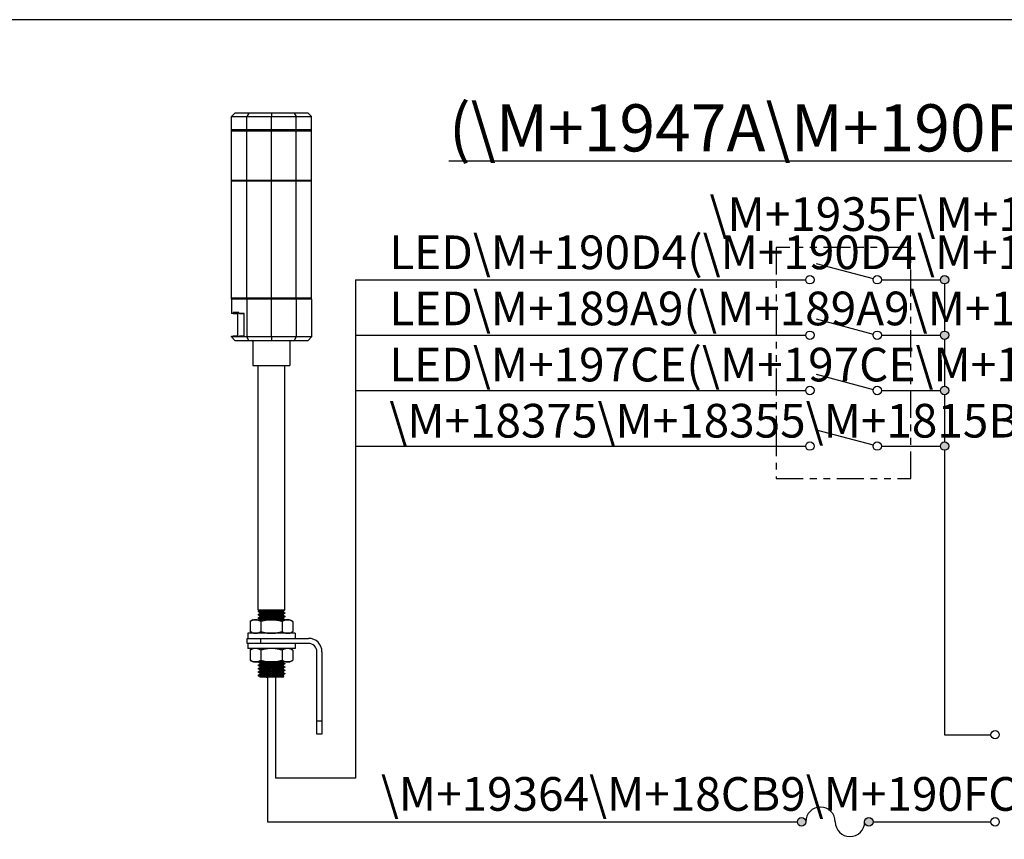
# Model space of a CAD drawing. Units: millimetres. Extents: x -87 to 2158, y -29 to 760.
# Drawn here: x 789 to 1082, y 517 to 760 of the extents above; entities that cross this region are included whole.
import ezdxf

# ---------------------------------------------------------------- set-up
doc = ezdxf.new("R2010")
doc.units = ezdxf.units.MM
doc.linetypes.add('ACISOTGB', pattern=[9, 4, -1, 1, -1, 1, -1])
doc.linetypes.add('HIDDEN', pattern=[9.525, 6.35, -3.175])
for name, color, linetype in [('bowle', 4, 'HIDDEN'), ('contour', 2, 'Continuous'), ('dim', 3, 'Continuous')]:
    doc.layers.add(name, color=color, linetype=linetype)
doc.layers.add('frame', color=9, linetype='Continuous', lineweight=30)
doc.styles.get("Standard").update_dxf_attribs({"font": 'txt.shx', "bigfont": 'bigfont.shx'})

msp = doc.modelspace()

# ---------------------------------------------------------------- hatches: boundary and pattern name
at = {"layer": 'contour'}
h = msp.add_hatch(color=256, dxfattribs=at)
h.dxf.hatch_style = 1
h.paths.add_polyline_path([(1062.768, 682.782, 1), (1065.268, 682.782, 1)])
h.paths.add_polyline_path([(1065.268, 666.282, 1), (1062.768, 666.282, 1)])
h.paths.add_polyline_path([(1065.268, 649.882, 1), (1062.768, 649.882, 1)])
h.paths.add_polyline_path([(1065.268, 633.382, 1), (1062.768, 633.382, 1)])
h = msp.add_hatch(color=256, dxfattribs=at)
h.dxf.hatch_style = 1
h.paths.add_polyline_path([(1020.268, 521.782, 1), (1022.768, 521.782, 1)])
h.paths.add_polyline_path([(1040.268, 521.782, 1), (1042.768, 521.782, 1)])

# ---------------------------------------------------------------- linework, layer by layer
at = {"layer": 'bowle', "linetype": 'ACISOTGB', "ltscale": 2}
msp.add_lwpolyline([(1014.018, 623.782), (1054.018, 623.782), (1054.018, 692.382), (1014.018, 692.382)], close=True, dxfattribs=at)
at = {"layer": 'contour'}
for p, q in [((853.143, 732.282), (852.143, 731.282)), ((857.297, 732.282), (853.143, 732.282)), ((857.297, 732.282), (856.679, 731.282)), ((864.018, 732.282), (857.297, 732.282)), ((864.018, 732.282), (864.018, 731.282)), ((870.739, 732.282), (864.018, 732.282)), ((870.739, 732.282), (871.357, 731.282)), ((874.893, 732.282), (870.739, 732.282)), ((874.893, 732.282), (875.893, 731.282)), ((852.143, 731.282), (856.679, 731.282)), ((852.143, 727.282), (852.143, 731.282)), ((856.679, 731.282), (864.018, 731.282)), ((856.679, 727.282), (856.679, 731.282)), ((864.018, 731.282), (871.357, 731.282)), ((864.018, 727.282), (864.018, 731.282)), ((871.357, 731.282), (875.893, 731.282)), ((871.357, 727.282), (871.357, 731.282)), ((875.893, 727.282), (875.893, 731.282)), ((856.679, 727.282), (852.143, 727.282)), ((852.143, 727.032), (852.143, 727.282)), ((856.679, 727.282), (852.143, 727.282)), ((852.143, 712.282), (852.143, 727.032)), ((856.679, 727.032), (852.143, 727.032)), ((852.143, 727.032), (856.679, 727.032)), ((864.018, 727.282), (856.679, 727.282)), ((856.679, 727.032), (856.679, 727.282)), ((864.018, 727.282), (856.679, 727.282)), ((856.679, 712.282), (856.679, 727.032)), ((864.018, 727.032), (856.679, 727.032)), ((856.679, 727.032), (864.018, 727.032)), ((871.357, 727.282), (864.018, 727.282)), ((864.018, 727.032), (864.018, 727.282)), ((871.357, 727.282), (864.018, 727.282)), ((864.018, 712.282), (864.018, 727.032)), ((871.357, 727.032), (864.018, 727.032)), ((864.018, 727.032), (871.357, 727.032)), ((875.893, 727.282), (871.357, 727.282)), ((871.357, 727.032), (871.357, 727.282)), ((875.893, 727.282), (871.357, 727.282)), ((871.357, 712.282), (871.357, 727.032)), ((875.893, 727.032), (871.357, 727.032)), ((871.357, 727.032), (875.893, 727.032)), ((875.893, 727.032), (875.893, 727.282)), ((875.893, 712.282), (875.893, 727.032)), ((852.143, 712.282), (856.679, 712.282)), ((852.143, 712.032), (852.143, 712.282)), ((856.679, 712.282), (852.143, 712.282)), ((852.143, 677.282), (852.143, 712.032)), ((856.679, 712.032), (852.143, 712.032)), ((856.679, 712.282), (864.018, 712.282)), ((856.679, 712.032), (856.679, 712.282)), ((864.018, 712.282), (856.679, 712.282)), ((856.679, 677.282), (856.679, 712.032)), ((864.018, 712.032), (856.679, 712.032)), ((864.018, 712.282), (871.357, 712.282)), ((864.018, 712.032), (864.018, 712.282)), ((871.357, 712.282), (864.018, 712.282)), ((864.018, 677.282), (864.018, 712.032)), ((871.357, 712.032), (864.018, 712.032)), ((871.357, 712.282), (875.893, 712.282)), ((871.357, 712.032), (871.357, 712.282)), ((875.893, 712.282), (871.357, 712.282)), ((871.357, 677.282), (871.357, 712.032)), ((875.893, 712.032), (871.357, 712.032)), ((875.893, 712.032), (875.893, 712.282)), ((875.893, 677.282), (875.893, 712.032)), ((1025.907, 687.635), (1042.811, 683.106)), ((889.018, 682.782), (889.018, 534.782)), ((889.018, 682.782), (1022.768, 682.782)), ((1045.268, 682.782), (1062.768, 682.782)), ((1064.018, 681.532), (1064.018, 667.532)), ((852.143, 677.282), (856.679, 677.282)), ((852.143, 677.032), (852.143, 677.282)), ((856.679, 677.282), (852.143, 677.282)), ((875.893, 677.032), (852.143, 677.032)), ((852.143, 677.032), (852.143, 672.782)), ((856.679, 677.282), (864.018, 677.282)), ((856.679, 677.032), (856.679, 677.282)), ((864.018, 677.282), (856.679, 677.282)), ((856.679, 677.032), (856.679, 665.782)), ((864.018, 677.282), (871.357, 677.282)), ((864.018, 677.032), (864.018, 677.282)), ((871.357, 677.282), (864.018, 677.282)), ((864.018, 665.782), (864.018, 677.032)), ((871.357, 677.282), (875.893, 677.282)), ((871.357, 677.032), (871.357, 677.282)), ((875.893, 677.282), (871.357, 677.282)), ((871.357, 677.032), (871.357, 665.782)), ((875.893, 677.032), (875.893, 677.282)), ((875.893, 677.032), (875.893, 665.782)), ((852.674, 673.032), (852.674, 672.782)), ((854.346, 673.032), (852.674, 673.032)), ((854.029, 672.982), (854.346, 672.982)), ((854.029, 665.832), (854.029, 672.982)), ((854.346, 672.782), (854.346, 673.032)), ((852.674, 672.782), (852.143, 672.782)), ((852.674, 672.782), (854.029, 672.782)), ((855.905, 672.782), (854.346, 672.782)), ((854.511, 672.732), (855.905, 672.732)), ((855.029, 672.732), (855.029, 672.782)), ((855.893, 672.732), (855.893, 672.782)), ((855.905, 666.032), (855.905, 672.782)), ((1025.907, 671.135), (1042.811, 666.606)), ((852.143, 666.032), (852.674, 666.032)), ((852.143, 665.782), (852.143, 666.032)), ((853.143, 664.782), (852.143, 665.782)), ((875.893, 665.782), (852.143, 665.782)), ((854.029, 666.032), (852.674, 666.032)), ((852.674, 666.032), (852.674, 665.782)), ((853.143, 664.782), (874.893, 664.782)), ((854.346, 665.832), (854.029, 665.832)), ((854.346, 666.032), (855.905, 666.032)), ((854.346, 665.782), (854.346, 666.032)), ((854.511, 666.082), (855.905, 666.082)), ((855.029, 666.032), (855.029, 666.082)), ((857.297, 664.782), (856.679, 665.782)), ((858.518, 664.432), (858.518, 657.282)), ((864.018, 665.782), (864.018, 664.782)), ((869.518, 664.432), (869.518, 657.282)), ((871.357, 665.782), (870.739, 664.782)), ((875.893, 665.782), (874.893, 664.782)), ((889.018, 666.282), (1022.768, 666.282)), ((1045.268, 666.282), (1062.768, 666.282)), ((1064.018, 665.032), (1064.018, 651.132)), ((858.518, 657.282), (869.518, 657.282)), ((860.018, 584.782), (860.018, 657.282)), ((868.018, 584.782), (868.018, 657.282)), ((1025.907, 654.735), (1042.811, 650.206)), ((889.018, 649.882), (1022.768, 649.882)), ((1045.268, 649.882), (1062.768, 649.882)), ((1064.018, 648.632), (1064.018, 634.632)), ((1025.907, 638.235), (1042.811, 633.706)), ((889.018, 633.382), (1022.768, 633.382)), ((1045.268, 633.382), (1062.768, 633.382)), ((1064.018, 632.132), (1064.018, 547.676)), ((860.018, 584.782), (868.018, 584.782)), ((860.298, 584.505), (860.021, 584.782)), ((860.021, 584.345), (860.298, 584.505)), ((860.021, 584.345), (860.021, 584.22)), ((860.562, 583.907), (860.021, 584.22)), ((860.021, 583.345), (860.562, 583.657)), ((860.021, 583.345), (860.021, 583.22)), ((860.562, 582.907), (860.021, 583.22)), ((860.021, 582.345), (860.562, 582.657)), ((860.021, 582.345), (860.021, 582.22)), ((860.562, 581.907), (860.021, 582.22)), ((860.562, 583.907), (860.562, 583.657)), ((860.562, 582.907), (860.562, 582.657)), ((867.474, 584.241), (864.983, 584.241)), ((867.474, 584.241), (867.867, 584.634)), ((867.474, 584.241), (867.474, 584.157)), ((867.474, 584.157), (868.015, 583.845)), ((868.015, 583.72), (867.474, 583.407)), ((867.474, 583.407), (867.474, 583.157)), ((867.474, 583.157), (868.015, 582.845)), ((868.015, 582.72), (867.474, 582.407)), ((867.474, 582.407), (867.474, 582.157)), ((868.015, 584.72), (867.867, 584.634)), ((868.015, 584.782), (868.015, 584.72)), ((868.015, 583.845), (868.015, 583.72)), ((868.015, 582.845), (868.015, 582.72)), ((858.518, 581.782), (857.667, 581.291)), ((857.667, 581.291), (857.667, 578.273)), ((858.518, 581.782), (859.255, 581.782)), ((859.255, 581.782), (864.018, 581.782)), ((860.562, 581.907), (860.562, 581.782)), ((860.843, 581.291), (860.843, 578.273)), ((864.018, 581.782), (868.781, 581.782)), ((867.194, 581.291), (867.194, 578.273)), ((867.474, 582.157), (868.015, 581.845)), ((868.015, 581.845), (868.015, 581.782)), ((868.781, 581.782), (869.518, 581.782)), ((869.518, 581.782), (870.369, 581.291)), ((870.369, 581.291), (870.369, 578.273)), ((871.018, 577.782), (857.018, 577.782)), ((857.018, 577.782), (857.018, 576.282)), ((858.518, 577.782), (857.667, 578.273)), ((869.518, 577.782), (870.369, 578.273)), ((871.018, 577.782), (871.018, 576.282)), ((856.768, 576.282), (875.018, 576.282)), ((856.768, 574.782), (856.768, 576.282)), ((875.018, 574.782), (856.768, 574.782)), ((857.018, 574.782), (857.018, 573.282)), ((860.768, 576.282), (860.768, 574.782)), ((871.018, 574.782), (871.018, 573.282)), ((871.018, 573.282), (857.018, 573.282)), ((858.518, 573.282), (857.667, 572.791)), ((857.667, 572.791), (857.667, 569.773)), ((860.843, 572.791), (860.843, 569.773)), ((867.194, 572.791), (867.194, 569.773)), ((869.518, 573.282), (870.369, 572.791)), ((870.369, 572.791), (870.369, 569.773)), ((877.518, 551.782), (877.518, 572.282)), ((879.018, 572.282), (879.018, 551.782)), ((858.518, 569.282), (857.667, 569.773)), ((859.255, 569.282), (858.518, 569.282)), ((864.018, 569.282), (859.255, 569.282)), ((860.021, 569.282), (860.021, 569.22)), ((860.562, 568.907), (860.021, 569.22)), ((860.021, 568.345), (860.562, 568.657)), ((860.021, 568.345), (860.021, 568.22)), ((860.562, 567.907), (860.021, 568.22)), ((860.021, 567.345), (860.562, 567.657)), ((860.562, 568.907), (860.562, 568.657)), ((860.562, 567.907), (860.562, 567.657)), ((868.781, 569.282), (864.018, 569.282)), ((867.474, 569.282), (867.474, 569.157)), ((867.474, 569.157), (868.015, 568.845)), ((868.015, 568.72), (867.474, 568.407)), ((867.474, 568.407), (867.474, 568.157)), ((867.474, 568.157), (868.015, 567.845)), ((868.015, 567.72), (867.474, 567.407)), ((868.015, 568.845), (868.015, 568.72)), ((868.015, 567.845), (868.015, 567.72)), ((869.518, 569.282), (868.781, 569.282)), ((869.518, 569.282), (870.369, 569.773)), ((860.021, 567.345), (860.021, 567.22)), ((860.562, 566.907), (860.021, 567.22)), ((860.021, 566.345), (860.562, 566.657)), ((860.021, 566.345), (860.021, 566.22)), ((860.562, 565.907), (860.021, 566.22)), ((860.021, 565.345), (860.562, 565.657)), ((860.021, 565.345), (860.021, 565.323)), ((860.021, 565.323), (861.538, 565.323)), ((860.267, 565.078), (860.021, 565.323)), ((860.562, 564.907), (860.267, 565.078)), ((860.562, 566.907), (860.562, 566.657)), ((860.562, 565.907), (860.562, 565.657)), ((860.562, 564.907), (860.562, 564.782)), ((862.453, 564.782), (860.562, 564.782)), ((867.474, 564.782), (862.453, 564.782)), ((862.866, 564.782), (862.866, 521.782)), ((865.17, 564.782), (865.17, 534.782)), ((867.474, 567.407), (867.474, 567.157)), ((867.474, 567.157), (868.015, 566.845)), ((868.015, 566.72), (867.474, 566.407)), ((867.474, 566.407), (867.474, 566.157)), ((867.474, 566.157), (868.015, 565.845)), ((868.015, 565.72), (867.474, 565.407)), ((867.474, 565.407), (867.474, 565.157)), ((867.474, 565.157), (867.712, 565.02)), ((867.474, 564.782), (867.712, 565.02)), ((868.015, 566.845), (868.015, 566.72)), ((868.015, 565.845), (868.015, 565.72)), ((877.518, 551.782), (879.018, 551.782)), ((877.518, 547.782), (877.518, 551.782)), ((879.018, 551.782), (879.018, 547.782)), ((879.018, 547.782), (877.518, 547.782)), ((1064.018, 547.676), (1077.768, 547.676)), ((889.018, 534.782), (865.17, 534.782)), ((862.866, 521.782), (1020.268, 521.782)), ((1042.768, 521.782), (1077.768, 521.782))]:
    msp.add_line(p, q, dxfattribs=at)
for centre in [(1024.018, 682.782), (1044.018, 682.782), (1064.018, 682.782), (1024.018, 666.282), (1044.018, 666.282), (1064.018, 666.282), (1024.018, 649.882), (1044.018, 649.882), (1064.018, 649.882), (1024.018, 633.382), (1044.018, 633.382), (1064.018, 633.382), (1079.018, 547.676), (1021.518, 521.782), (1041.518, 521.782), (1079.018, 521.782)]:
    msp.add_circle(centre, 1.25, dxfattribs=at)
for centre, radius, start, end in [((858.168, 664.432), 0.35, 0, 90), ((869.868, 664.432), 0.35, 90, 180), ((875.018, 572.282), 4, 0, 90), ((875.018, 572.282), 2.5, 0, 90), ((1027.143, 521.782), 4.375, 0, 180), ((1035.893, 521.782), 4.375, 180, 0)]:
    msp.add_arc(centre, radius, start, end, dxfattribs=at)
for points, knots in [([(860.021, 584.345), (860.021, 584.345), (860.045, 584.346), (860.146, 584.352), (860.223, 584.356), (860.427, 584.368), (860.554, 584.375), (860.847, 584.392), (861.014, 584.401), (861.368, 584.422), (861.569, 584.434), (862.006, 584.459), (862.242, 584.473), (862.735, 584.503), (862.991, 584.518), (863.508, 584.55), (863.767, 584.566), (864.269, 584.597), (864.529, 584.613), (865.045, 584.646), (865.302, 584.662), (865.795, 584.694), (866.031, 584.71), (866.468, 584.739), (866.668, 584.752), (866.937, 584.77), (867.026, 584.776), (867.111, 584.782)], [0, 0, 0, 0, 1.5054957, 1.5054957, 3.0109914, 3.0109914, 4.5164871, 4.5164871, 6.0219828, 6.0219828, 7.5304879, 7.5304879, 9.0389931, 9.0389931, 10.5474982, 10.5474982, 12.0560033, 12.0560033, 13.5649974, 13.5649974, 15.0739916, 15.0739916, 16.5829858, 16.5829858, 18.0919799, 18.0919799, 18.8705872, 18.8705872, 18.8705872, 18.8705872]), ([(868.015, 584.72), (868.015, 584.72), (867.986, 584.718), (867.864, 584.711), (867.772, 584.706), (867.528, 584.692), (867.377, 584.683), (867.028, 584.663), (866.831, 584.652), (866.422, 584.628), (866.2, 584.615), (865.721, 584.587), (865.465, 584.571), (864.935, 584.54), (864.662, 584.523), (864.117, 584.489), (863.845, 584.472), (863.346, 584.441), (863.101, 584.425), (862.618, 584.394), (862.38, 584.379), (861.927, 584.349), (861.712, 584.335), (861.318, 584.309), (861.139, 584.297), (860.836, 584.276), (860.699, 584.267), (860.457, 584.25), (860.353, 584.243), (860.186, 584.231), (860.123, 584.227), (860.04, 584.221), (860.021, 584.22), (860.021, 584.22)], [0, 0, 0, 0, 1.6605172, 1.6605172, 3.3210344, 3.3210344, 4.9815516, 4.9815516, 6.6420687, 6.6420687, 8.2150176, 8.2150176, 9.7879665, 9.7879665, 11.3609154, 11.3609154, 12.9338643, 12.9338643, 14.3788026, 14.3788026, 15.8237408, 15.8237408, 17.268679, 17.268679, 18.7136172, 18.7136172, 20.0662056, 20.0662056, 21.418794, 21.418794, 22.7713824, 22.7713824, 24.1239708, 24.1239708, 24.1239708, 24.1239708]), ([(860.021, 583.345), (860.021, 583.345), (860.045, 583.346), (860.146, 583.352), (860.223, 583.356), (860.427, 583.368), (860.554, 583.375), (860.847, 583.392), (861.014, 583.401), (861.368, 583.422), (861.569, 583.434), (862.006, 583.459), (862.242, 583.473), (862.735, 583.503), (862.991, 583.518), (863.508, 583.55), (863.767, 583.566), (864.269, 583.597), (864.529, 583.613), (865.045, 583.646), (865.302, 583.662), (865.795, 583.694), (866.031, 583.71), (866.468, 583.739), (866.668, 583.752), (867.023, 583.776), (867.189, 583.787), (867.482, 583.808), (867.609, 583.816), (867.813, 583.831), (867.89, 583.836), (867.991, 583.843), (868.015, 583.845), (868.015, 583.845)], [0, 0, 0, 0, 1.5054957, 1.5054957, 3.0109914, 3.0109914, 4.5164871, 4.5164871, 6.0219828, 6.0219828, 7.5304879, 7.5304879, 9.0389931, 9.0389931, 10.5474982, 10.5474982, 12.0560033, 12.0560033, 13.5649974, 13.5649974, 15.0739916, 15.0739916, 16.5829858, 16.5829858, 18.0919799, 18.0919799, 19.5975285, 19.5975285, 21.103077, 21.103077, 22.6086255, 22.6086255, 24.114174, 24.114174, 24.114174, 24.114174]), ([(868.015, 583.72), (868.015, 583.72), (867.986, 583.718), (867.864, 583.711), (867.772, 583.706), (867.528, 583.692), (867.377, 583.683), (867.028, 583.663), (866.831, 583.652), (866.422, 583.628), (866.2, 583.615), (865.721, 583.587), (865.465, 583.571), (864.935, 583.54), (864.662, 583.523), (864.117, 583.489), (863.845, 583.472), (863.346, 583.441), (863.101, 583.425), (862.618, 583.394), (862.38, 583.379), (861.927, 583.349), (861.712, 583.335), (861.318, 583.309), (861.139, 583.297), (860.836, 583.276), (860.699, 583.267), (860.457, 583.25), (860.353, 583.243), (860.186, 583.231), (860.123, 583.227), (860.04, 583.221), (860.021, 583.22), (860.021, 583.22)], [0, 0, 0, 0, 1.6605172, 1.6605172, 3.3210344, 3.3210344, 4.9815516, 4.9815516, 6.6420687, 6.6420687, 8.2150176, 8.2150176, 9.7879665, 9.7879665, 11.3609154, 11.3609154, 12.9338643, 12.9338643, 14.3788026, 14.3788026, 15.8237408, 15.8237408, 17.268679, 17.268679, 18.7136172, 18.7136172, 20.0662056, 20.0662056, 21.418794, 21.418794, 22.7713824, 22.7713824, 24.1239708, 24.1239708, 24.1239708, 24.1239708]), ([(860.021, 582.345), (860.021, 582.345), (860.045, 582.346), (860.146, 582.352), (860.223, 582.356), (860.427, 582.368), (860.554, 582.375), (860.847, 582.392), (861.014, 582.401), (861.368, 582.422), (861.569, 582.434), (862.006, 582.459), (862.242, 582.473), (862.735, 582.503), (862.991, 582.518), (863.508, 582.55), (863.767, 582.566), (864.269, 582.597), (864.529, 582.613), (865.045, 582.646), (865.302, 582.662), (865.795, 582.694), (866.031, 582.71), (866.468, 582.739), (866.668, 582.752), (867.023, 582.776), (867.189, 582.787), (867.482, 582.808), (867.609, 582.816), (867.813, 582.831), (867.89, 582.836), (867.991, 582.843), (868.015, 582.845), (868.015, 582.845)], [0, 0, 0, 0, 1.5054957, 1.5054957, 3.0109914, 3.0109914, 4.5164871, 4.5164871, 6.0219828, 6.0219828, 7.5304879, 7.5304879, 9.0389931, 9.0389931, 10.5474982, 10.5474982, 12.0560033, 12.0560033, 13.5649974, 13.5649974, 15.0739916, 15.0739916, 16.5829858, 16.5829858, 18.0919799, 18.0919799, 19.5975285, 19.5975285, 21.103077, 21.103077, 22.6086255, 22.6086255, 24.114174, 24.114174, 24.114174, 24.114174]), ([(868.015, 582.72), (868.015, 582.72), (867.986, 582.718), (867.864, 582.711), (867.772, 582.706), (867.528, 582.692), (867.377, 582.683), (867.028, 582.663), (866.831, 582.652), (866.422, 582.628), (866.2, 582.615), (865.721, 582.587), (865.465, 582.571), (864.935, 582.54), (864.662, 582.523), (864.117, 582.489), (863.845, 582.472), (863.346, 582.441), (863.101, 582.425), (862.618, 582.394), (862.38, 582.379), (861.927, 582.349), (861.712, 582.335), (861.318, 582.309), (861.139, 582.297), (860.836, 582.276), (860.699, 582.267), (860.457, 582.25), (860.353, 582.243), (860.186, 582.231), (860.123, 582.227), (860.04, 582.221), (860.021, 582.22), (860.021, 582.22)], [0, 0, 0, 0, 1.6605172, 1.6605172, 3.3210344, 3.3210344, 4.9815516, 4.9815516, 6.6420687, 6.6420687, 8.2150176, 8.2150176, 9.7879665, 9.7879665, 11.3609154, 11.3609154, 12.9338643, 12.9338643, 14.3788026, 14.3788026, 15.8237408, 15.8237408, 17.268679, 17.268679, 18.7136172, 18.7136172, 20.0662056, 20.0662056, 21.418794, 21.418794, 22.7713824, 22.7713824, 24.1239708, 24.1239708, 24.1239708, 24.1239708]), ([(860.298, 584.505), (860.298, 584.505), (860.325, 584.506), (860.436, 584.51), (860.521, 584.514), (860.744, 584.522), (860.882, 584.528), (861.202, 584.541), (861.383, 584.548), (861.762, 584.563), (861.97, 584.572), (862.42, 584.59), (862.662, 584.599), (863.163, 584.62), (863.423, 584.63), (863.942, 584.651), (864.202, 584.662), (864.687, 584.682), (864.93, 584.692), (865.41, 584.712), (865.647, 584.721), (866.1, 584.74), (866.316, 584.749), (866.712, 584.766), (866.893, 584.773), (867.072, 584.781), (867.091, 584.781), (867.111, 584.782)], [0, 0, 0, 0, 1.557976, 1.557976, 3.115952, 3.115952, 4.673928, 4.673928, 6.231904, 6.231904, 7.7333523, 7.7333523, 9.2348006, 9.2348006, 10.736249, 10.736249, 12.2376973, 12.2376973, 13.6581297, 13.6581297, 15.0785621, 15.0785621, 16.4989945, 16.4989945, 17.919427, 17.919427, 18.0954501, 18.0954501, 18.0954501, 18.0954501]), ([(864.983, 584.241), (864.755, 584.225), (864.519, 584.208), (864.047, 584.175), (863.811, 584.158), (863.38, 584.126), (863.171, 584.111), (862.758, 584.08), (862.554, 584.065), (862.168, 584.035), (861.985, 584.021), (861.651, 583.995), (861.499, 583.983), (861.244, 583.963), (861.129, 583.953), (860.927, 583.937), (860.84, 583.93), (860.7, 583.918), (860.647, 583.914), (860.579, 583.908), (860.562, 583.907), (860.562, 583.907)], [8.5836018, 8.5836018, 8.5836018, 8.5836018, 9.9364995, 9.9364995, 11.3061903, 11.3061903, 12.5476399, 12.5476399, 13.7890894, 13.7890894, 15.0305389, 15.0305389, 16.2719884, 16.2719884, 17.4207405, 17.4207405, 18.5694927, 18.5694927, 19.7182448, 19.7182448, 20.8669969, 20.8669969, 20.8669969, 20.8669969]), ([(860.562, 583.657), (860.562, 583.657), (860.588, 583.659), (860.697, 583.666), (860.779, 583.671), (860.995, 583.685), (861.129, 583.694), (861.439, 583.714), (861.613, 583.726), (861.974, 583.75), (862.169, 583.763), (862.589, 583.791), (862.813, 583.807), (863.276, 583.839), (863.514, 583.856), (863.989, 583.889), (864.225, 583.906), (864.656, 583.938), (864.866, 583.953), (865.279, 583.984), (865.482, 583.999), (865.868, 584.029), (866.051, 584.043), (866.386, 584.069), (866.537, 584.081), (866.793, 584.102), (866.907, 584.111), (867.11, 584.127), (867.197, 584.134), (867.337, 584.146), (867.389, 584.15), (867.458, 584.156), (867.474, 584.157), (867.474, 584.157)], [0, 0, 0, 0, 1.4568567, 1.4568567, 2.9137135, 2.9137135, 4.3705702, 4.3705702, 5.8274269, 5.8274269, 7.1971178, 7.1971178, 8.5668086, 8.5668086, 9.9364995, 9.9364995, 11.3061903, 11.3061903, 12.5476399, 12.5476399, 13.7890894, 13.7890894, 15.0305389, 15.0305389, 16.2719884, 16.2719884, 17.4207405, 17.4207405, 18.5694927, 18.5694927, 19.7182448, 19.7182448, 20.8669969, 20.8669969, 20.8669969, 20.8669969]), ([(867.474, 583.407), (867.474, 583.407), (867.448, 583.405), (867.34, 583.399), (867.258, 583.393), (867.041, 583.379), (866.907, 583.37), (866.598, 583.35), (866.423, 583.339), (866.062, 583.315), (865.867, 583.301), (865.448, 583.273), (865.223, 583.258), (864.761, 583.225), (864.522, 583.209), (864.047, 583.175), (863.811, 583.158), (863.38, 583.126), (863.171, 583.111), (862.758, 583.08), (862.554, 583.065), (862.168, 583.035), (861.985, 583.021), (861.651, 582.995), (861.499, 582.983), (861.244, 582.963), (861.129, 582.953), (860.927, 582.937), (860.84, 582.93), (860.7, 582.918), (860.647, 582.914), (860.579, 582.908), (860.562, 582.907), (860.562, 582.907)], [0, 0, 0, 0, 1.4568567, 1.4568567, 2.9137135, 2.9137135, 4.3705702, 4.3705702, 5.8274269, 5.8274269, 7.1971178, 7.1971178, 8.5668086, 8.5668086, 9.9364995, 9.9364995, 11.3061903, 11.3061903, 12.5476399, 12.5476399, 13.7890894, 13.7890894, 15.0305389, 15.0305389, 16.2719884, 16.2719884, 17.4207405, 17.4207405, 18.5694927, 18.5694927, 19.7182448, 19.7182448, 20.8669969, 20.8669969, 20.8669969, 20.8669969]), ([(860.562, 582.657), (860.562, 582.657), (860.588, 582.659), (860.697, 582.666), (860.779, 582.671), (860.995, 582.685), (861.129, 582.694), (861.439, 582.714), (861.613, 582.726), (861.974, 582.75), (862.169, 582.763), (862.589, 582.791), (862.813, 582.807), (863.276, 582.839), (863.514, 582.856), (863.989, 582.889), (864.225, 582.906), (864.656, 582.938), (864.866, 582.953), (865.279, 582.984), (865.482, 582.999), (865.868, 583.029), (866.051, 583.043), (866.386, 583.069), (866.537, 583.081), (866.793, 583.102), (866.907, 583.111), (867.11, 583.127), (867.197, 583.134), (867.337, 583.146), (867.389, 583.15), (867.458, 583.156), (867.474, 583.157), (867.474, 583.157)], [0, 0, 0, 0, 1.4568567, 1.4568567, 2.9137135, 2.9137135, 4.3705702, 4.3705702, 5.8274269, 5.8274269, 7.1971178, 7.1971178, 8.5668086, 8.5668086, 9.9364995, 9.9364995, 11.3061903, 11.3061903, 12.5476399, 12.5476399, 13.7890894, 13.7890894, 15.0305389, 15.0305389, 16.2719884, 16.2719884, 17.4207405, 17.4207405, 18.5694927, 18.5694927, 19.7182448, 19.7182448, 20.8669969, 20.8669969, 20.8669969, 20.8669969]), ([(867.474, 582.407), (867.474, 582.407), (867.448, 582.405), (867.34, 582.399), (867.258, 582.393), (867.041, 582.379), (866.907, 582.37), (866.598, 582.35), (866.423, 582.339), (866.062, 582.315), (865.867, 582.301), (865.448, 582.273), (865.223, 582.258), (864.761, 582.225), (864.522, 582.209), (864.047, 582.175), (863.811, 582.158), (863.38, 582.126), (863.171, 582.111), (862.758, 582.08), (862.554, 582.065), (862.168, 582.035), (861.985, 582.021), (861.651, 581.995), (861.499, 581.983), (861.244, 581.963), (861.129, 581.953), (860.927, 581.937), (860.84, 581.93), (860.7, 581.918), (860.647, 581.914), (860.579, 581.908), (860.562, 581.907), (860.562, 581.907)], [0, 0, 0, 0, 1.4568567, 1.4568567, 2.9137135, 2.9137135, 4.3705702, 4.3705702, 5.8274269, 5.8274269, 7.1971178, 7.1971178, 8.5668086, 8.5668086, 9.9364995, 9.9364995, 11.3061903, 11.3061903, 12.5476399, 12.5476399, 13.7890894, 13.7890894, 15.0305389, 15.0305389, 16.2719884, 16.2719884, 17.4207405, 17.4207405, 18.5694927, 18.5694927, 19.7182448, 19.7182448, 20.8669969, 20.8669969, 20.8669969, 20.8669969]), ([(867.867, 584.634), (867.867, 584.634), (867.835, 584.63), (867.702, 584.614), (867.602, 584.602), (867.34, 584.569), (867.178, 584.549), (866.806, 584.501), (866.597, 584.473), (866.179, 584.416), (865.963, 584.386), (865.506, 584.32), (865.265, 584.285), (865.008, 584.245), (864.996, 584.243), (864.983, 584.241)], [0, 0, 0, 0, 1.6092057, 1.6092057, 3.2184113, 3.2184113, 4.827617, 4.827617, 6.4368226, 6.4368226, 7.8607498, 7.8607498, 9.2846771, 9.2846771, 9.3573494, 9.3573494, 9.3573494, 9.3573494]), ([(862.453, 581.782), (862.641, 581.795), (862.84, 581.809), (863.276, 581.839), (863.514, 581.856), (863.989, 581.889), (864.225, 581.906), (864.656, 581.938), (864.866, 581.953), (865.279, 581.984), (865.482, 581.999), (865.868, 582.029), (866.051, 582.043), (866.386, 582.069), (866.537, 582.081), (866.793, 582.102), (866.907, 582.111), (867.11, 582.127), (867.197, 582.134), (867.337, 582.146), (867.389, 582.15), (867.458, 582.156), (867.474, 582.157), (867.474, 582.157)], [7.356186, 7.356186, 7.356186, 7.356186, 8.5668086, 8.5668086, 9.9364995, 9.9364995, 11.3061903, 11.3061903, 12.5476399, 12.5476399, 13.7890894, 13.7890894, 15.0305389, 15.0305389, 16.2719884, 16.2719884, 17.4207405, 17.4207405, 18.5694927, 18.5694927, 19.7182448, 19.7182448, 20.8669969, 20.8669969, 20.8669969, 20.8669969]), ([(867.111, 581.782), (867.19, 581.788), (867.265, 581.793), (867.482, 581.808), (867.609, 581.816), (867.813, 581.831), (867.89, 581.836), (867.991, 581.843), (868.015, 581.845), (868.015, 581.845)], [18.8705872, 18.8705872, 18.8705872, 18.8705872, 19.5975285, 19.5975285, 21.103077, 21.103077, 22.6086255, 22.6086255, 24.114174, 24.114174, 24.114174, 24.114174]), ([(860.926, 569.282), (860.8, 569.274), (860.683, 569.266), (860.457, 569.25), (860.353, 569.243), (860.186, 569.231), (860.123, 569.227), (860.04, 569.221), (860.021, 569.22), (860.021, 569.22)], [18.890299, 18.890299, 18.890299, 18.890299, 20.0662056, 20.0662056, 21.418794, 21.418794, 22.7713824, 22.7713824, 24.1239708, 24.1239708, 24.1239708, 24.1239708]), ([(860.021, 568.345), (860.021, 568.345), (860.045, 568.346), (860.146, 568.352), (860.223, 568.356), (860.427, 568.368), (860.554, 568.375), (860.847, 568.392), (861.014, 568.401), (861.368, 568.422), (861.569, 568.434), (862.006, 568.459), (862.242, 568.473), (862.735, 568.503), (862.991, 568.518), (863.508, 568.55), (863.767, 568.566), (864.269, 568.597), (864.529, 568.613), (865.045, 568.646), (865.302, 568.662), (865.795, 568.694), (866.031, 568.71), (866.468, 568.739), (866.668, 568.752), (867.023, 568.776), (867.189, 568.787), (867.482, 568.808), (867.609, 568.816), (867.813, 568.831), (867.89, 568.836), (867.991, 568.843), (868.015, 568.845), (868.015, 568.845)], [0, 0, 0, 0, 1.5054957, 1.5054957, 3.0109914, 3.0109914, 4.5164871, 4.5164871, 6.0219828, 6.0219828, 7.5304879, 7.5304879, 9.0389931, 9.0389931, 10.5474982, 10.5474982, 12.0560033, 12.0560033, 13.5649974, 13.5649974, 15.0739916, 15.0739916, 16.5829858, 16.5829858, 18.0919799, 18.0919799, 19.5975285, 19.5975285, 21.103077, 21.103077, 22.6086255, 22.6086255, 24.114174, 24.114174, 24.114174, 24.114174]), ([(868.015, 568.72), (868.015, 568.72), (867.986, 568.718), (867.864, 568.711), (867.772, 568.706), (867.528, 568.692), (867.377, 568.683), (867.028, 568.663), (866.831, 568.652), (866.422, 568.628), (866.2, 568.615), (865.721, 568.587), (865.465, 568.571), (864.935, 568.54), (864.662, 568.523), (864.117, 568.489), (863.845, 568.472), (863.346, 568.441), (863.101, 568.425), (862.618, 568.394), (862.38, 568.379), (861.927, 568.349), (861.712, 568.335), (861.318, 568.309), (861.139, 568.297), (860.836, 568.276), (860.699, 568.267), (860.457, 568.25), (860.353, 568.243), (860.186, 568.231), (860.123, 568.227), (860.04, 568.221), (860.021, 568.22), (860.021, 568.22)], [0, 0, 0, 0, 1.6605172, 1.6605172, 3.3210344, 3.3210344, 4.9815516, 4.9815516, 6.6420687, 6.6420687, 8.2150176, 8.2150176, 9.7879665, 9.7879665, 11.3609154, 11.3609154, 12.9338643, 12.9338643, 14.3788026, 14.3788026, 15.8237408, 15.8237408, 17.268679, 17.268679, 18.7136172, 18.7136172, 20.0662056, 20.0662056, 21.418794, 21.418794, 22.7713824, 22.7713824, 24.1239708, 24.1239708, 24.1239708, 24.1239708]), ([(860.021, 567.345), (860.021, 567.345), (860.045, 567.346), (860.146, 567.352), (860.223, 567.356), (860.427, 567.368), (860.554, 567.375), (860.847, 567.392), (861.014, 567.401), (861.368, 567.422), (861.569, 567.434), (862.006, 567.459), (862.242, 567.473), (862.735, 567.503), (862.991, 567.518), (863.508, 567.55), (863.767, 567.566), (864.269, 567.597), (864.529, 567.613), (865.045, 567.646), (865.302, 567.662), (865.795, 567.694), (866.031, 567.71), (866.468, 567.739), (866.668, 567.752), (867.023, 567.776), (867.189, 567.787), (867.482, 567.808), (867.609, 567.816), (867.813, 567.831), (867.89, 567.836), (867.991, 567.843), (868.015, 567.845), (868.015, 567.845)], [0, 0, 0, 0, 1.5054957, 1.5054957, 3.0109914, 3.0109914, 4.5164871, 4.5164871, 6.0219828, 6.0219828, 7.5304879, 7.5304879, 9.0389931, 9.0389931, 10.5474982, 10.5474982, 12.0560033, 12.0560033, 13.5649974, 13.5649974, 15.0739916, 15.0739916, 16.5829858, 16.5829858, 18.0919799, 18.0919799, 19.5975285, 19.5975285, 21.103077, 21.103077, 22.6086255, 22.6086255, 24.114174, 24.114174, 24.114174, 24.114174]), ([(868.015, 567.72), (868.015, 567.72), (867.986, 567.718), (867.864, 567.711), (867.772, 567.706), (867.528, 567.692), (867.377, 567.683), (867.028, 567.663), (866.831, 567.652), (866.422, 567.628), (866.2, 567.615), (865.721, 567.587), (865.465, 567.571), (864.935, 567.54), (864.662, 567.523), (864.117, 567.489), (863.845, 567.472), (863.346, 567.441), (863.101, 567.425), (862.618, 567.394), (862.38, 567.379), (861.927, 567.349), (861.712, 567.335), (861.318, 567.309), (861.139, 567.297), (860.836, 567.276), (860.699, 567.267), (860.457, 567.25), (860.353, 567.243), (860.186, 567.231), (860.123, 567.227), (860.04, 567.221), (860.021, 567.22), (860.021, 567.22)], [0, 0, 0, 0, 1.6605172, 1.6605172, 3.3210344, 3.3210344, 4.9815516, 4.9815516, 6.6420687, 6.6420687, 8.2150176, 8.2150176, 9.7879665, 9.7879665, 11.3609154, 11.3609154, 12.9338643, 12.9338643, 14.3788026, 14.3788026, 15.8237408, 15.8237408, 17.268679, 17.268679, 18.7136172, 18.7136172, 20.0662056, 20.0662056, 21.418794, 21.418794, 22.7713824, 22.7713824, 24.1239708, 24.1239708, 24.1239708, 24.1239708]), ([(865.584, 569.282), (865.395, 569.269), (865.196, 569.256), (864.761, 569.225), (864.522, 569.209), (864.047, 569.175), (863.811, 569.158), (863.38, 569.126), (863.171, 569.111), (862.758, 569.08), (862.554, 569.065), (862.168, 569.035), (861.985, 569.021), (861.651, 568.995), (861.499, 568.983), (861.244, 568.963), (861.129, 568.953), (860.927, 568.937), (860.84, 568.93), (860.7, 568.918), (860.647, 568.914), (860.579, 568.908), (860.562, 568.907), (860.562, 568.907)], [7.356186, 7.356186, 7.356186, 7.356186, 8.5668086, 8.5668086, 9.9364995, 9.9364995, 11.3061903, 11.3061903, 12.5476399, 12.5476399, 13.7890894, 13.7890894, 15.0305389, 15.0305389, 16.2719884, 16.2719884, 17.4207405, 17.4207405, 18.5694927, 18.5694927, 19.7182448, 19.7182448, 20.8669969, 20.8669969, 20.8669969, 20.8669969]), ([(860.562, 568.657), (860.562, 568.657), (860.588, 568.659), (860.697, 568.666), (860.779, 568.671), (860.995, 568.685), (861.129, 568.694), (861.439, 568.714), (861.613, 568.726), (861.974, 568.75), (862.169, 568.763), (862.589, 568.791), (862.813, 568.807), (863.276, 568.839), (863.514, 568.856), (863.989, 568.889), (864.225, 568.906), (864.656, 568.938), (864.866, 568.953), (865.279, 568.984), (865.482, 568.999), (865.868, 569.029), (866.051, 569.043), (866.386, 569.069), (866.537, 569.081), (866.793, 569.102), (866.907, 569.111), (867.11, 569.127), (867.197, 569.134), (867.337, 569.146), (867.389, 569.15), (867.458, 569.156), (867.474, 569.157), (867.474, 569.157)], [0, 0, 0, 0, 1.4568567, 1.4568567, 2.9137135, 2.9137135, 4.3705702, 4.3705702, 5.8274269, 5.8274269, 7.1971178, 7.1971178, 8.5668086, 8.5668086, 9.9364995, 9.9364995, 11.3061903, 11.3061903, 12.5476399, 12.5476399, 13.7890894, 13.7890894, 15.0305389, 15.0305389, 16.2719884, 16.2719884, 17.4207405, 17.4207405, 18.5694927, 18.5694927, 19.7182448, 19.7182448, 20.8669969, 20.8669969, 20.8669969, 20.8669969]), ([(867.474, 568.407), (867.474, 568.407), (867.448, 568.405), (867.34, 568.399), (867.258, 568.393), (867.041, 568.379), (866.907, 568.37), (866.598, 568.35), (866.423, 568.339), (866.062, 568.315), (865.867, 568.301), (865.448, 568.273), (865.223, 568.258), (864.761, 568.225), (864.522, 568.209), (864.047, 568.175), (863.811, 568.158), (863.38, 568.126), (863.171, 568.111), (862.758, 568.08), (862.554, 568.065), (862.168, 568.035), (861.985, 568.021), (861.651, 567.995), (861.499, 567.983), (861.244, 567.963), (861.129, 567.953), (860.927, 567.937), (860.84, 567.93), (860.7, 567.918), (860.647, 567.914), (860.579, 567.908), (860.562, 567.907), (860.562, 567.907)], [0, 0, 0, 0, 1.4568567, 1.4568567, 2.9137135, 2.9137135, 4.3705702, 4.3705702, 5.8274269, 5.8274269, 7.1971178, 7.1971178, 8.5668086, 8.5668086, 9.9364995, 9.9364995, 11.3061903, 11.3061903, 12.5476399, 12.5476399, 13.7890894, 13.7890894, 15.0305389, 15.0305389, 16.2719884, 16.2719884, 17.4207405, 17.4207405, 18.5694927, 18.5694927, 19.7182448, 19.7182448, 20.8669969, 20.8669969, 20.8669969, 20.8669969]), ([(860.562, 567.657), (860.562, 567.657), (860.588, 567.659), (860.697, 567.666), (860.779, 567.671), (860.995, 567.685), (861.129, 567.694), (861.439, 567.714), (861.613, 567.726), (861.974, 567.75), (862.169, 567.763), (862.589, 567.791), (862.813, 567.807), (863.276, 567.839), (863.514, 567.856), (863.989, 567.889), (864.225, 567.906), (864.656, 567.938), (864.866, 567.953), (865.279, 567.984), (865.482, 567.999), (865.868, 568.029), (866.051, 568.043), (866.386, 568.069), (866.537, 568.081), (866.793, 568.102), (866.907, 568.111), (867.11, 568.127), (867.197, 568.134), (867.337, 568.146), (867.389, 568.15), (867.458, 568.156), (867.474, 568.157), (867.474, 568.157)], [0, 0, 0, 0, 1.4568567, 1.4568567, 2.9137135, 2.9137135, 4.3705702, 4.3705702, 5.8274269, 5.8274269, 7.1971178, 7.1971178, 8.5668086, 8.5668086, 9.9364995, 9.9364995, 11.3061903, 11.3061903, 12.5476399, 12.5476399, 13.7890894, 13.7890894, 15.0305389, 15.0305389, 16.2719884, 16.2719884, 17.4207405, 17.4207405, 18.5694927, 18.5694927, 19.7182448, 19.7182448, 20.8669969, 20.8669969, 20.8669969, 20.8669969]), ([(860.021, 566.345), (860.021, 566.345), (860.045, 566.346), (860.146, 566.352), (860.223, 566.356), (860.427, 566.368), (860.554, 566.375), (860.847, 566.392), (861.014, 566.401), (861.368, 566.422), (861.569, 566.434), (862.006, 566.459), (862.242, 566.473), (862.735, 566.503), (862.991, 566.518), (863.508, 566.55), (863.767, 566.566), (864.269, 566.597), (864.529, 566.613), (865.045, 566.646), (865.302, 566.662), (865.795, 566.694), (866.031, 566.71), (866.468, 566.739), (866.668, 566.752), (867.023, 566.776), (867.189, 566.787), (867.482, 566.808), (867.609, 566.816), (867.813, 566.831), (867.89, 566.836), (867.991, 566.843), (868.015, 566.845), (868.015, 566.845)], [0, 0, 0, 0, 1.5054957, 1.5054957, 3.0109914, 3.0109914, 4.5164871, 4.5164871, 6.0219828, 6.0219828, 7.5304879, 7.5304879, 9.0389931, 9.0389931, 10.5474982, 10.5474982, 12.0560033, 12.0560033, 13.5649974, 13.5649974, 15.0739916, 15.0739916, 16.5829858, 16.5829858, 18.0919799, 18.0919799, 19.5975285, 19.5975285, 21.103077, 21.103077, 22.6086255, 22.6086255, 24.114174, 24.114174, 24.114174, 24.114174]), ([(868.015, 566.72), (868.015, 566.72), (867.986, 566.718), (867.864, 566.711), (867.772, 566.706), (867.528, 566.692), (867.377, 566.683), (867.028, 566.663), (866.831, 566.652), (866.422, 566.628), (866.2, 566.615), (865.721, 566.587), (865.465, 566.571), (864.935, 566.54), (864.662, 566.523), (864.117, 566.489), (863.845, 566.472), (863.346, 566.441), (863.101, 566.425), (862.618, 566.394), (862.38, 566.379), (861.927, 566.349), (861.712, 566.335), (861.318, 566.309), (861.139, 566.297), (860.836, 566.276), (860.699, 566.267), (860.457, 566.25), (860.353, 566.243), (860.186, 566.231), (860.123, 566.227), (860.04, 566.221), (860.021, 566.22), (860.021, 566.22)], [0, 0, 0, 0, 1.6605172, 1.6605172, 3.3210344, 3.3210344, 4.9815516, 4.9815516, 6.6420687, 6.6420687, 8.2150176, 8.2150176, 9.7879665, 9.7879665, 11.3609154, 11.3609154, 12.9338643, 12.9338643, 14.3788026, 14.3788026, 15.8237408, 15.8237408, 17.268679, 17.268679, 18.7136172, 18.7136172, 20.0662056, 20.0662056, 21.418794, 21.418794, 22.7713824, 22.7713824, 24.1239708, 24.1239708, 24.1239708, 24.1239708]), ([(860.021, 565.345), (860.021, 565.345), (860.045, 565.346), (860.146, 565.352), (860.223, 565.356), (860.427, 565.368), (860.554, 565.375), (860.847, 565.392), (861.014, 565.401), (861.368, 565.422), (861.569, 565.434), (862.006, 565.459), (862.242, 565.473), (862.735, 565.503), (862.991, 565.518), (863.508, 565.55), (863.767, 565.566), (864.269, 565.597), (864.529, 565.613), (865.045, 565.646), (865.302, 565.662), (865.795, 565.694), (866.031, 565.71), (866.468, 565.739), (866.668, 565.752), (867.023, 565.776), (867.189, 565.787), (867.482, 565.808), (867.609, 565.816), (867.813, 565.831), (867.89, 565.836), (867.991, 565.843), (868.015, 565.845), (868.015, 565.845)], [0, 0, 0, 0, 1.5054957, 1.5054957, 3.0109914, 3.0109914, 4.5164871, 4.5164871, 6.0219828, 6.0219828, 7.5304879, 7.5304879, 9.0389931, 9.0389931, 10.5474982, 10.5474982, 12.0560033, 12.0560033, 13.5649974, 13.5649974, 15.0739916, 15.0739916, 16.5829858, 16.5829858, 18.0919799, 18.0919799, 19.5975285, 19.5975285, 21.103077, 21.103077, 22.6086255, 22.6086255, 24.114174, 24.114174, 24.114174, 24.114174]), ([(861.538, 565.323), (861.491, 565.315), (861.445, 565.307), (861.228, 565.269), (861.065, 565.239), (860.78, 565.184), (860.657, 565.159), (860.46, 565.119), (860.386, 565.104), (860.289, 565.083), (860.267, 565.078), (860.267, 565.078)], [7.3980337, 7.3980337, 7.3980337, 7.3980337, 7.7964188, 7.7964188, 9.3654694, 9.3654694, 10.9345201, 10.9345201, 12.5035707, 12.5035707, 14.0726214, 14.0726214, 14.0726214, 14.0726214]), ([(867.474, 567.407), (867.474, 567.407), (867.448, 567.405), (867.34, 567.399), (867.258, 567.393), (867.041, 567.379), (866.907, 567.37), (866.598, 567.35), (866.423, 567.339), (866.062, 567.315), (865.867, 567.301), (865.448, 567.273), (865.223, 567.258), (864.761, 567.225), (864.522, 567.209), (864.047, 567.175), (863.811, 567.158), (863.38, 567.126), (863.171, 567.111), (862.758, 567.08), (862.554, 567.065), (862.168, 567.035), (861.985, 567.021), (861.651, 566.995), (861.499, 566.983), (861.244, 566.963), (861.129, 566.953), (860.927, 566.937), (860.84, 566.93), (860.7, 566.918), (860.647, 566.914), (860.579, 566.908), (860.562, 566.907), (860.562, 566.907)], [0, 0, 0, 0, 1.4568567, 1.4568567, 2.9137135, 2.9137135, 4.3705702, 4.3705702, 5.8274269, 5.8274269, 7.1971178, 7.1971178, 8.5668086, 8.5668086, 9.9364995, 9.9364995, 11.3061903, 11.3061903, 12.5476399, 12.5476399, 13.7890894, 13.7890894, 15.0305389, 15.0305389, 16.2719884, 16.2719884, 17.4207405, 17.4207405, 18.5694927, 18.5694927, 19.7182448, 19.7182448, 20.8669969, 20.8669969, 20.8669969, 20.8669969]), ([(860.562, 566.657), (860.562, 566.657), (860.588, 566.659), (860.697, 566.666), (860.779, 566.671), (860.995, 566.685), (861.129, 566.694), (861.439, 566.714), (861.613, 566.726), (861.974, 566.75), (862.169, 566.763), (862.589, 566.791), (862.813, 566.807), (863.276, 566.839), (863.514, 566.856), (863.989, 566.889), (864.225, 566.906), (864.656, 566.938), (864.866, 566.953), (865.279, 566.984), (865.482, 566.999), (865.868, 567.029), (866.051, 567.043), (866.386, 567.069), (866.537, 567.081), (866.793, 567.102), (866.907, 567.111), (867.11, 567.127), (867.197, 567.134), (867.337, 567.146), (867.389, 567.15), (867.458, 567.156), (867.474, 567.157), (867.474, 567.157)], [0, 0, 0, 0, 1.4568567, 1.4568567, 2.9137135, 2.9137135, 4.3705702, 4.3705702, 5.8274269, 5.8274269, 7.1971178, 7.1971178, 8.5668086, 8.5668086, 9.9364995, 9.9364995, 11.3061903, 11.3061903, 12.5476399, 12.5476399, 13.7890894, 13.7890894, 15.0305389, 15.0305389, 16.2719884, 16.2719884, 17.4207405, 17.4207405, 18.5694927, 18.5694927, 19.7182448, 19.7182448, 20.8669969, 20.8669969, 20.8669969, 20.8669969]), ([(867.474, 566.407), (867.474, 566.407), (867.448, 566.405), (867.34, 566.399), (867.258, 566.393), (867.041, 566.379), (866.907, 566.37), (866.598, 566.35), (866.423, 566.339), (866.062, 566.315), (865.867, 566.301), (865.448, 566.273), (865.223, 566.258), (864.761, 566.225), (864.522, 566.209), (864.047, 566.175), (863.811, 566.158), (863.38, 566.126), (863.171, 566.111), (862.758, 566.08), (862.554, 566.065), (862.168, 566.035), (861.985, 566.021), (861.651, 565.995), (861.499, 565.983), (861.244, 565.963), (861.129, 565.953), (860.927, 565.937), (860.84, 565.93), (860.7, 565.918), (860.647, 565.914), (860.579, 565.908), (860.562, 565.907), (860.562, 565.907)], [0, 0, 0, 0, 1.4568567, 1.4568567, 2.9137135, 2.9137135, 4.3705702, 4.3705702, 5.8274269, 5.8274269, 7.1971178, 7.1971178, 8.5668086, 8.5668086, 9.9364995, 9.9364995, 11.3061903, 11.3061903, 12.5476399, 12.5476399, 13.7890894, 13.7890894, 15.0305389, 15.0305389, 16.2719884, 16.2719884, 17.4207405, 17.4207405, 18.5694927, 18.5694927, 19.7182448, 19.7182448, 20.8669969, 20.8669969, 20.8669969, 20.8669969]), ([(860.562, 565.657), (860.562, 565.657), (860.588, 565.659), (860.697, 565.666), (860.779, 565.671), (860.995, 565.685), (861.129, 565.694), (861.439, 565.714), (861.613, 565.726), (861.974, 565.75), (862.169, 565.763), (862.589, 565.791), (862.813, 565.807), (863.276, 565.839), (863.514, 565.856), (863.989, 565.889), (864.225, 565.906), (864.656, 565.938), (864.866, 565.953), (865.279, 565.984), (865.482, 565.999), (865.868, 566.029), (866.051, 566.043), (866.386, 566.069), (866.537, 566.081), (866.793, 566.102), (866.907, 566.111), (867.11, 566.127), (867.197, 566.134), (867.337, 566.146), (867.389, 566.15), (867.458, 566.156), (867.474, 566.157), (867.474, 566.157)], [0, 0, 0, 0, 1.4568567, 1.4568567, 2.9137135, 2.9137135, 4.3705702, 4.3705702, 5.8274269, 5.8274269, 7.1971178, 7.1971178, 8.5668086, 8.5668086, 9.9364995, 9.9364995, 11.3061903, 11.3061903, 12.5476399, 12.5476399, 13.7890894, 13.7890894, 15.0305389, 15.0305389, 16.2719884, 16.2719884, 17.4207405, 17.4207405, 18.5694927, 18.5694927, 19.7182448, 19.7182448, 20.8669969, 20.8669969, 20.8669969, 20.8669969]), ([(867.474, 565.407), (867.474, 565.407), (867.448, 565.405), (867.34, 565.399), (867.258, 565.393), (867.041, 565.379), (866.907, 565.37), (866.598, 565.35), (866.423, 565.339), (866.062, 565.315), (865.867, 565.301), (865.448, 565.273), (865.223, 565.258), (864.761, 565.225), (864.522, 565.209), (864.047, 565.175), (863.811, 565.158), (863.38, 565.126), (863.171, 565.111), (862.758, 565.08), (862.554, 565.065), (862.168, 565.035), (861.985, 565.021), (861.651, 564.995), (861.499, 564.983), (861.244, 564.963), (861.129, 564.953), (860.927, 564.937), (860.84, 564.93), (860.7, 564.918), (860.647, 564.914), (860.579, 564.908), (860.562, 564.907), (860.562, 564.907)], [0, 0, 0, 0, 1.4568567, 1.4568567, 2.9137135, 2.9137135, 4.3705702, 4.3705702, 5.8274269, 5.8274269, 7.1971178, 7.1971178, 8.5668086, 8.5668086, 9.9364995, 9.9364995, 11.3061903, 11.3061903, 12.5476399, 12.5476399, 13.7890894, 13.7890894, 15.0305389, 15.0305389, 16.2719884, 16.2719884, 17.4207405, 17.4207405, 18.5694927, 18.5694927, 19.7182448, 19.7182448, 20.8669969, 20.8669969, 20.8669969, 20.8669969]), ([(868.015, 565.72), (868.015, 565.72), (867.986, 565.718), (867.864, 565.711), (867.772, 565.706), (867.528, 565.692), (867.377, 565.683), (867.028, 565.663), (866.831, 565.652), (866.422, 565.628), (866.2, 565.615), (865.721, 565.587), (865.465, 565.571), (864.935, 565.54), (864.662, 565.523), (864.117, 565.489), (863.845, 565.472), (863.346, 565.441), (863.101, 565.425), (862.618, 565.394), (862.38, 565.379), (861.936, 565.35), (861.728, 565.336), (861.538, 565.323)], [0, 0, 0, 0, 1.6605172, 1.6605172, 3.3210344, 3.3210344, 4.9815516, 4.9815516, 6.6420687, 6.6420687, 8.2150176, 8.2150176, 9.7879665, 9.7879665, 11.3609154, 11.3609154, 12.9338643, 12.9338643, 14.3788026, 14.3788026, 15.8237408, 15.8237408, 17.212881, 17.212881, 17.212881, 17.212881]), ([(862.453, 564.782), (862.641, 564.795), (862.84, 564.809), (863.276, 564.839), (863.514, 564.856), (863.989, 564.889), (864.225, 564.906), (864.656, 564.938), (864.866, 564.953), (865.279, 564.984), (865.482, 564.999), (865.868, 565.029), (866.051, 565.043), (866.386, 565.069), (866.537, 565.081), (866.793, 565.102), (866.907, 565.111), (867.11, 565.127), (867.197, 565.134), (867.337, 565.146), (867.389, 565.15), (867.458, 565.156), (867.474, 565.157), (867.474, 565.157)], [7.356186, 7.356186, 7.356186, 7.356186, 8.5668086, 8.5668086, 9.9364995, 9.9364995, 11.3061903, 11.3061903, 12.5476399, 12.5476399, 13.7890894, 13.7890894, 15.0305389, 15.0305389, 16.2719884, 16.2719884, 17.4207405, 17.4207405, 18.5694927, 18.5694927, 19.7182448, 19.7182448, 20.8669969, 20.8669969, 20.8669969, 20.8669969]), ([(862.453, 564.782), (862.534, 564.786), (862.616, 564.789), (862.911, 564.802), (863.132, 564.812), (863.576, 564.832), (863.801, 564.842), (864.244, 564.862), (864.478, 564.872), (864.945, 564.893), (865.178, 564.904), (865.627, 564.924), (865.843, 564.934), (866.245, 564.952), (866.43, 564.961), (866.764, 564.976), (866.922, 564.983), (867.202, 564.996), (867.323, 565.002), (867.518, 565.011), (867.592, 565.014), (867.689, 565.019), (867.712, 565.02), (867.712, 565.02)], [7.1905928, 7.1905928, 7.1905928, 7.1905928, 7.7147397, 7.7147397, 9.022958, 9.022958, 10.3311762, 10.3311762, 11.6862187, 11.6862187, 13.0412611, 13.0412611, 14.3963035, 14.3963035, 15.751346, 15.751346, 17.1384276, 17.1384276, 18.5255093, 18.5255093, 19.912591, 19.912591, 21.2996727, 21.2996727, 21.2996727, 21.2996727])]:
    msp.add_open_spline(points, degree=3, knots=knots, dxfattribs=at)
for points, weights in [([(859.255, 581.782), (858.518, 581.782), (857.667, 581.291)], [1, 1.06451230744, 1.05182732589]), ([(860.843, 581.291), (859.992, 581.782), (859.255, 581.782)], [1.05182732589, 1.06451230744, 1]), ([(864.018, 581.782), (862.544, 581.782), (860.843, 581.291)], [1, 1.06451230744, 1.05182732589]), ([(867.194, 581.291), (865.492, 581.782), (864.018, 581.782)], [1.05182732589, 1.06451230744, 1]), ([(868.781, 581.782), (868.044, 581.782), (867.194, 581.291)], [1, 1.06451230744, 1.05182732589]), ([(870.369, 581.291), (869.518, 581.782), (868.781, 581.782)], [1.05182732589, 1.06451230744, 1]), ([(857.667, 578.273), (858.518, 577.782), (859.255, 577.782)], [1.05182732589, 1.06451230744, 1]), ([(859.255, 577.782), (859.992, 577.782), (860.843, 578.273)], [1, 1.06451230744, 1.05182732589]), ([(860.843, 578.273), (862.544, 577.782), (864.018, 577.782)], [1.05182732589, 1.06451230744, 1]), ([(864.018, 577.782), (865.492, 577.782), (867.194, 578.273)], [1, 1.06451230744, 1.05182732589]), ([(867.194, 578.273), (868.044, 577.782), (868.781, 577.782)], [1.05182732589, 1.06451230744, 1]), ([(868.781, 577.782), (869.518, 577.782), (870.369, 578.273)], [1, 1.06451230744, 1.05182732589]), ([(859.255, 573.282), (858.518, 573.282), (857.667, 572.791)], [1, 1.06451230744, 1.05182732589]), ([(860.843, 572.791), (859.992, 573.282), (859.255, 573.282)], [1.05182732589, 1.06451230744, 1]), ([(864.018, 573.282), (862.544, 573.282), (860.843, 572.791)], [1, 1.06451230744, 1.05182732589]), ([(867.194, 572.791), (865.492, 573.282), (864.018, 573.282)], [1.05182732589, 1.06451230744, 1]), ([(868.781, 573.282), (868.044, 573.282), (867.194, 572.791)], [1, 1.06451230744, 1.05182732589]), ([(870.369, 572.791), (869.518, 573.282), (868.781, 573.282)], [1.05182732589, 1.06451230744, 1]), ([(857.667, 569.773), (858.518, 569.282), (859.255, 569.282)], [1.05182732589, 1.06451230744, 1]), ([(859.255, 569.282), (859.992, 569.282), (860.843, 569.773)], [1, 1.06451230744, 1.05182732589]), ([(860.843, 569.773), (862.544, 569.282), (864.018, 569.282)], [1.05182732589, 1.06451230744, 1]), ([(864.018, 569.282), (865.492, 569.282), (867.194, 569.773)], [1, 1.06451230744, 1.05182732589]), ([(867.194, 569.773), (868.044, 569.282), (868.781, 569.282)], [1.05182732589, 1.06451230744, 1]), ([(868.781, 569.282), (869.518, 569.282), (870.369, 569.773)], [1, 1.06451230744, 1.05182732589])]:
    msp.add_rational_spline(points, weights, degree=2, dxfattribs=at)
at = {"layer": 'frame'}
msp.add_lwpolyline([(0, 760), (0, 0), (1120, 0), (1120, 760)], close=True, dxfattribs=at)

# ---------------------------------------------------------------- texts
at = {"layer": 'dim', "attachment_point": 1}
for s, insert, char_height in [('{\\Ftxt,bigfont|c136;\\L(\\Ftxt,bigfont|c128;\\M+1947A\\M+190FC\\M+197E1\\Ftxt,bigfont|c136;)}', (916.745, 734.884), 14), ('\\M+1935F\\M+19394\\M+19770\\M+18A4F\\M+19594\\M+190DA\\M+1935F', (994.164, 707.268), 10), ('{\\Ftxt,bigfont|c136;LED}\\M+190D4{\\Ftxt,bigfont|c136;(}\\M+190D4\\M+19046\\M+190FC{\\Ftxt,bigfont|c136;)\\PLED}\\M+189A9{\\Ftxt,bigfont|c136;(}\\M+189A9\\M+19046\\M+190FC{\\Ftxt,bigfont|c136;)\\PLED}\\M+197CE{\\Ftxt,bigfont|c136;(}\\M+197CE\\M+19046\\M+190FC{\\Ftxt,bigfont|c136;)\\P}\\M+18375\\M+18355\\M+1815B{\\Ftxt,bigfont|c136;(\\Ftxt,chineset|c136;橙}\\M+19046\\M+190FC{\\Ftxt,bigfont|c136;)}', (899.018, 695.918), 10), ('\\M+19364\\M+18CB9\\M+190FC{\\Ftxt,bigfont|c136;(}\\M+18E87\\M+19046\\M+190FC{\\Ftxt,bigfont|c136;)}', (896.518, 535.075), 10)]:
    msp.add_mtext_dynamic_manual_height_columns(s, width=142.28868, gutter_width=12.5, heights=[0], dxfattribs=dict(at, insert=insert, char_height=char_height))

doc.saveas('drawing.dxf')
